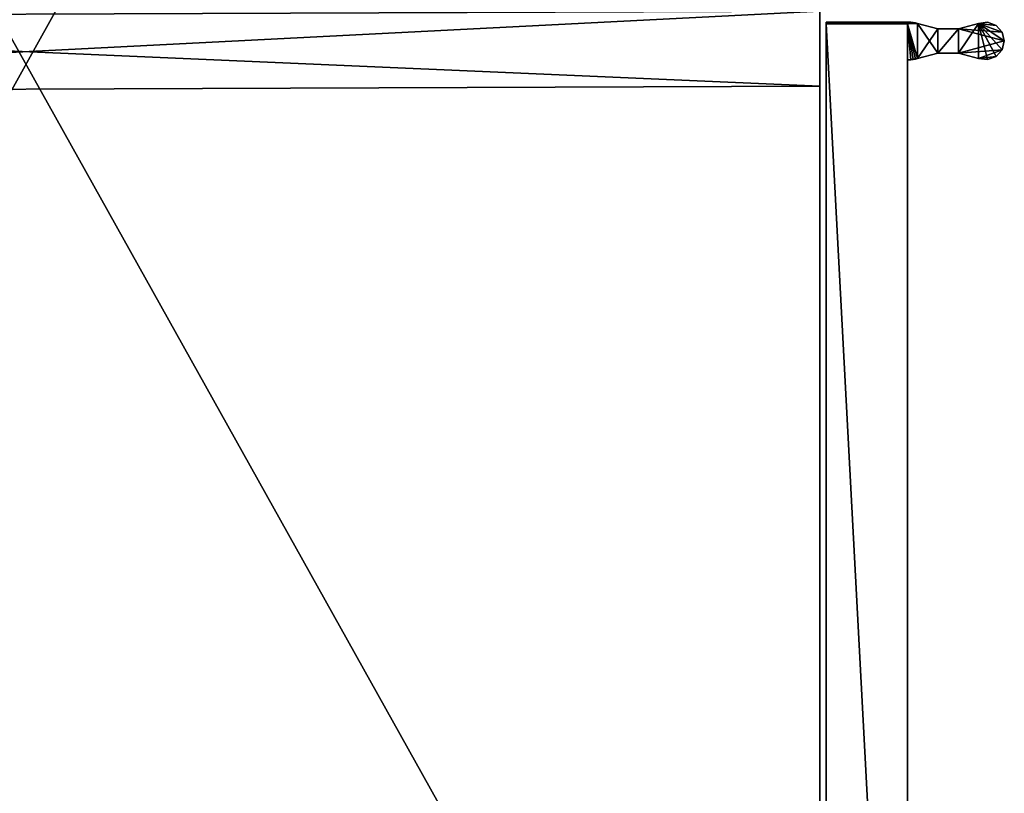
# Model space of a CAD drawing. Units: inches. Extents: x -14 to 718, y -13 to 174.
# Drawn here: x 493 to 502, y 8 to 15 of the extents above; entities that cross this region are included whole.
import ezdxf

# ---------------------------------------------------------------- set-up
doc = ezdxf.new("R2010")
doc.units = ezdxf.units.IN
doc.header["$MEASUREMENT"] = 0
for name, color, linetype, true_color in [('AFUST-3-BTWD', 7, 'Continuous', 0x725542), ('AFUST-3-DRWD', 7, 'Continuous', 0x7b0000), ('AFUST-3-GLPL', 7, 'Continuous', 0x060606), ('AFUST-3-PLMT', 7, 'Continuous', 0x6e6e6e), ('AFUST-3-PNWD', 7, 'Continuous', 0x725542), ('AFUST-3-TPWD', 7, 'Continuous', 0x725542)]:
    doc.layers.add(name, color=color, linetype=linetype, true_color=true_color)
doc.layers.add('CET Default', color=7, linetype='Continuous')

# ---------------------------------------------------------------- blocks, each defined once
blk = doc.blocks.new('*C52')
at = {"layer": 'AFUST-3-PLMT', "linetype": 'Continuous'}
mesh = blk.add_polyface(dxfattribs=at)
corners = [(15.1437, -18.176, 40.5625), (15.3875, -18.176, 40.5625), (15.0916, -17.9753, 40.5625), (15.3875, -18.3833, 40.5625), (15.0916, -18.584, 40.5625), (15.1777, -18.8194, 40.5625), (15.1438, -18.3833, 40.5625), (15.0792, -18.6738, 40.5625), (15.1103, -18.7589, 40.5625), (15.2656, -18.8413, 40.5625), (15.4209, -18.7589, 40.5625), (15.4396, -18.584, 40.5625), (15.3535, -18.8194, 40.5625), (15.4521, -18.6738, 40.5625), (15.4397, -17.9753, 40.5625), (15.4375, -17.8745, 40.5625), (15.4471, -17.9528, 40.5625), (15.4516, -17.9295, 40.5625), (15.4531, -17.9058, 40.5625), (15.4531, -17.0618, 40.5625), (15.0781, -17.8745, 40.5625), (15.0781, -17.8745, 32.3062), (15.0781, -17.9058, 40.5625), (15.0781, -17.9058, 32.3062), (15.0796, -17.9295, 40.5625), (15.0796, -17.9295, 32.3062), (15.0841, -17.9528, 40.5625), (15.0916, -17.9753, 32.3062), (15.0841, -17.9528, 32.3062), (15.1437, -18.176, 32.3062), (15.0916, -18.584, 32.3062), (15.1438, -18.3833, 32.3062), (15.1103, -18.7589, 32.3062), (15.0792, -18.6738, 32.3062), (15.4209, -18.7589, 32.3062), (15.2656, -18.8413, 32.3062), (15.1777, -18.8194, 32.3062), (15.3535, -18.8194, 32.3062), (15.4396, -18.584, 32.3062), (15.4521, -18.6738, 32.3062), (15.4375, -17.0618, 32.3062), (15.4531, -17.0618, 32.3062), (15.4375, -17.8745, 32.3062), (15.4531, -17.9058, 32.3062), (15.4516, -17.9295, 32.3062), (15.4471, -17.9528, 32.3062), (15.4397, -17.9753, 32.3062), (15.3875, -18.176, 32.3062), (15.3875, -18.3833, 32.3062), (15.4375, -17.0618, 40.5625)]
mesh.append_faces([[corners[k] for k in face] for face in [(6, 9, 3, 6)]], dxfattribs={"vtx0": -1, "vtx1": -1, "vtx2": -1, "vtx3": -1})
mesh.append_faces([[corners[k] for k in face] for face in [(0, 1, 2, 0), (1, 0, 3, 1), (4, 5, 6, 4), (6, 3, 0, 6), (10, 11, 12, 10), (12, 3, 9, 12), (47, 29, 46, 47), (29, 48, 31, 29), (38, 31, 48, 38), (46, 27, 42, 46)]], dxfattribs={"vtx0": -1, "vtx1": -1, "vtx3": -1})
mesh.append_faces([[corners[k] for k in face] for face in [(2, 14, 15, 2), (42, 25, 23, 42)]], dxfattribs={"vtx0": -1, "vtx2": -1, "vtx3": -1})
mesh.append_faces([[corners[k] for k in face] for face in [(7, 32, 8, 7), (32, 7, 33, 32), (4, 33, 7, 4), (12, 34, 10, 12), (38, 13, 39, 38), (10, 39, 13, 10)]], dxfattribs={"vtx0": -1, "vtx3": -1})
mesh.append_faces([[corners[k] for k in face] for face in [(7, 8, 4, 7), (14, 16, 15, 14), (20, 21, 22, 20), (24, 25, 26, 24), (22, 23, 24, 22), (27, 2, 28, 27), (26, 28, 2, 26), (2, 27, 0, 2), (30, 4, 31, 30), (29, 31, 0, 29), (30, 33, 4, 30), (9, 35, 12, 9), (35, 9, 36, 35), (32, 36, 8, 32), (37, 34, 12, 37), (11, 13, 38, 11), (34, 39, 10, 34), (40, 41, 42, 40), (43, 44, 42, 43), (39, 34, 38, 39), (21, 42, 23, 21), (15, 42, 20, 15), (49, 40, 15, 49), (49, 19, 40, 49), (19, 18, 41, 19), (43, 18, 44, 43), (16, 45, 17, 16), (14, 46, 16, 14), (17, 44, 18, 17), (46, 14, 47, 46), (11, 38, 3, 11), (48, 47, 3, 48), (49, 15, 19, 49), (20, 2, 15, 20), (20, 22, 2, 20), (24, 26, 22, 24)]], dxfattribs={"vtx1": -1})
mesh.append_faces([[corners[k] for k in face] for face in [(8, 5, 4, 8), (5, 9, 6, 5), (11, 3, 12, 11), (1, 14, 2, 1), (16, 17, 15, 16), (44, 45, 42, 44), (47, 48, 29, 47), (34, 37, 38, 34), (37, 35, 38, 37), (35, 36, 38, 35), (36, 32, 38, 36), (32, 33, 38, 32), (33, 30, 38, 33), (30, 31, 38, 30), (29, 27, 46, 29), (27, 28, 42, 27), (28, 25, 42, 28), (26, 2, 22, 26)]], dxfattribs={"vtx1": -1, "vtx2": -1})
mesh.append_faces([[corners[k] for k in face] for face in [(10, 13, 11, 10), (17, 18, 15, 17), (15, 18, 19, 15), (21, 23, 22, 21), (23, 25, 24, 23), (25, 28, 26, 25), (27, 29, 0, 27), (4, 6, 31, 4), (31, 6, 0, 31), (9, 5, 36, 9), (35, 37, 12, 35), (36, 5, 8, 36), (41, 43, 42, 41), (45, 46, 42, 45), (42, 21, 20, 42), (40, 42, 15, 40), (19, 41, 40, 19), (18, 43, 41, 18), (46, 45, 16, 46), (45, 44, 17, 45), (14, 1, 47, 14), (38, 48, 3, 38), (47, 1, 3, 47)]], dxfattribs={"vtx2": -1})
blk = doc.blocks.new('*C192')
at = {"layer": 'AFUST-3-GLPL', "linetype": 'Continuous'}
mesh = blk.add_polyface(dxfattribs=at)
corners = [(27.6517, -15.2374, 0.2073), (27.5881, -15.0002, 0.2073), (27.5474, -15.0002, 0.1666), (27.6164, -15.2578, 0.1666), (27.6517, -14.7631, 0.2073), (27.6164, -14.7427, 0.1666), (27.6517, -14.7631, 0.0147), (27.5881, -15.0002, 0.0147), (27.5474, -15.0002, 0.0554), (27.6164, -14.7427, 0.0554), (27.6164, -15.2578, 0.0554), (27.6035, -15.2652, 0.111), (27.5325, -15.0002, 0.111), (27.6035, -14.7352, 0.111), (2.4621, -2.6725, 0.1105), (2.5331, -2.9375, 0.1105), (2.5182, -2.9375, 0.0549), (2.4492, -2.68, 0.1661), (2.5182, -2.9375, 0.1661), (2.4492, -3.195, 0.0549), (2.4621, -3.2025, 0.1105), (27.641, -2.7281, 0.2222), (27.5928, -2.7003, 0.2073), (27.5849, -2.9375, 0.2222), (27.7461, -2.4914, 0.1666), (27.5576, -2.68, 0.1666), (27.5928, -3.1747, 0.2073), (27.641, -3.1469, 0.2222), (27.5293, -2.9375, 0.2073), (27.4885, -2.9375, 0.1666), (27.5576, -3.195, 0.1666), (27.5928, -2.7003, 0.0147), (27.641, -2.7281, -0.0003), (27.5293, -2.9375, 0.0147), (27.4885, -2.9375, 0.0554), (27.5576, -2.68, 0.0554), (27.641, -3.1469, -0.0003), (27.5928, -3.1747, 0.0147), (27.5849, -2.9375, -0.0003), (27.7461, -3.3836, 0.0554), (27.5576, -3.195, 0.0554), (27.7386, -3.3965, 0.111), (27.5447, -3.2025, 0.111), (27.4736, -2.9375, 0.111), (27.5447, -2.6725, 0.111), (27.7461, -2.4914, 0.0554), (27.7386, -2.4785, 0.111), (27.6925, -2.7578, 0.2222), (27.6925, -3.1172, 0.2222)]
mesh.append_faces([[corners[k] for k in face] for face in [(0, 1, 2, 0), (0, 2, 3, 0), (4, 5, 1, 4), (6, 7, 8, 6), (6, 8, 9, 6), (10, 8, 7, 10), (1, 5, 2, 1), (9, 8, 12, 9), (9, 12, 13, 9), (5, 13, 2, 5), (13, 12, 2, 13), (14, 15, 16, 14), (17, 18, 15, 17), (19, 16, 15, 19), (20, 15, 18, 20), (21, 22, 23, 21), (22, 24, 25, 22), (26, 27, 28, 26), (26, 28, 29, 26), (26, 29, 30, 26), (22, 25, 28, 22), (22, 28, 23, 22), (31, 32, 33, 31), (31, 33, 34, 31), (31, 34, 35, 31), (36, 37, 38, 36), (37, 39, 40, 37), (37, 40, 33, 37), (37, 33, 38, 37), (23, 28, 27, 23), (38, 33, 32, 38), (40, 41, 42, 40), (40, 34, 33, 40), (28, 25, 29, 28), (35, 44, 45, 35), (44, 25, 46, 44)]])
mesh.append_faces([[corners[k] for k in face] for face in [(23, 47, 21, 23)]], dxfattribs={"vtx0": -1, "vtx1": -1, "vtx3": -1})
mesh.append_faces([[corners[k] for k in face] for face in [(35, 43, 44, 35)]], dxfattribs={"vtx0": -1, "vtx3": -1})
mesh.append_faces([[corners[k] for k in face] for face in [(10, 11, 8, 10), (11, 3, 12, 11), (40, 42, 34, 40), (42, 30, 43, 42), (43, 29, 44, 43)]], dxfattribs={"vtx1": -1})
mesh.append_faces([[corners[k] for k in face] for face in [(23, 27, 48, 23)]], dxfattribs={"vtx1": -1, "vtx2": -1})
mesh.append_faces([[corners[k] for k in face] for face in [(11, 12, 8, 11), (3, 2, 12, 3), (42, 43, 34, 42), (30, 29, 43, 30), (35, 34, 43, 35), (29, 25, 44, 29)]], dxfattribs={"vtx2": -1})
blk = doc.blocks.new('*C63')
at = {"layer": 'AFUST-3-DRWD', "linetype": 'Continuous'}
mesh = blk.add_polyface(dxfattribs=at)
corners = [(0.1255, -17.0617, 1.5622), (0.1255, -17.0618, 43.4375), (15.4375, -17.0617, 1.5622), (15.4375, -17.0618, 43.4375), (15.4375, -17.875, 43.4375), (15.4375, -17.875, 1.5622), (0.1255, -17.875, 1.5622), (0.1255, -17.875, 43.4375)]
mesh.append_faces([[corners[k] for k in face] for face in [(0, 1, 2, 0), (4, 5, 3, 4), (6, 7, 0, 6), (1, 7, 3, 1), (7, 6, 4, 7), (5, 6, 2, 5)]], dxfattribs={"vtx1": -1})
mesh.append_faces([[corners[k] for k in face] for face in [(1, 3, 2, 1), (5, 2, 3, 5), (7, 1, 0, 7), (7, 4, 3, 7), (6, 5, 4, 6), (6, 0, 2, 6)]], dxfattribs={"vtx2": -1})
blk = doc.blocks.new('*C55')
at = {"layer": 'AFUST-3-BTWD', "linetype": 'Continuous'}
mesh = blk.add_polyface(dxfattribs=at)
corners = [(0.8125, -16.999, 1.4997), (0.8125, -16.999, 2.4997), (0.7536, -1.1255, 1.4997), (0.7536, -1.1255, 2.4997), (29.3125, -16.999, 1.4997), (29.3125, -16.999, 2.4997), (29.2536, -1.1255, 2.4997), (29.2536, -1.1255, 1.4997)]
mesh.append_faces([[corners[k] for k in face] for face in [(0, 1, 2, 0), (0, 4, 1, 0), (3, 6, 2, 3), (1, 5, 3, 1), (6, 5, 7, 6), (7, 4, 2, 7)]], dxfattribs={"vtx1": -1})
mesh.append_faces([[corners[k] for k in face] for face in [(1, 3, 2, 1), (4, 5, 1, 4), (6, 7, 2, 6), (5, 6, 3, 5), (5, 4, 7, 5), (4, 0, 2, 4)]], dxfattribs={"vtx2": -1})
blk = doc.blocks.new('*C66')
at = {"layer": 'AFUST-3-PNWD', "linetype": 'Continuous'}
mesh = blk.add_polyface(dxfattribs=at)
corners = [(0.0036, -1.1255, 43.4995), (0.0625, -16.999, 43.4995), (0.7536, -1.1255, 43.4995), (0.8125, -16.999, 43.4995), (0.7536, -1.1255, 1.4992), (0.8125, -16.999, 1.4992), (0.0036, -1.1255, 1.4992), (0.0625, -16.999, 1.4992), (15.5036, -1.1255, 2.499), (15.5625, -16.999, 2.499), (14.7536, -1.1255, 2.499), (14.8125, -16.999, 2.499), (14.7536, -1.1255, 42.7185), (14.8125, -16.999, 42.7185), (15.5036, -1.1255, 42.7185), (15.5625, -16.999, 42.7185), (30.0036, -1.1255, 1.4997), (30.0625, -16.999, 1.4997), (29.2536, -1.1255, 1.4997), (29.3125, -16.999, 1.4997), (29.2536, -1.1255, 43.5), (29.3125, -16.999, 43.5), (30.0036, -1.1255, 43.5), (30.0625, -16.999, 43.5)]
mesh.append_faces([[corners[k] for k in face] for face in [(0, 1, 2, 0), (4, 5, 6, 4), (3, 5, 2, 3), (1, 7, 3, 1), (0, 6, 1, 0), (2, 4, 0, 2), (8, 9, 10, 8), (12, 13, 14, 12), (11, 13, 10, 11), (9, 15, 11, 9), (8, 14, 9, 8), (10, 12, 8, 10), (16, 17, 18, 16), (20, 21, 22, 20), (19, 21, 18, 19), (17, 23, 19, 17), (16, 22, 17, 16), (18, 20, 16, 18)]], dxfattribs={"vtx1": -1})
mesh.append_faces([[corners[k] for k in face] for face in [(1, 3, 2, 1), (5, 7, 6, 5), (5, 4, 2, 5), (7, 5, 3, 7), (6, 7, 1, 6), (4, 6, 0, 4), (9, 11, 10, 9), (13, 15, 14, 13), (13, 12, 10, 13), (15, 13, 11, 15), (14, 15, 9, 14), (12, 14, 8, 12), (17, 19, 18, 17), (21, 23, 22, 21), (21, 20, 18, 21), (23, 21, 19, 23), (22, 23, 17, 22), (20, 22, 16, 20)]], dxfattribs={"vtx2": -1})
blk = doc.blocks.new('*C58')
at = {"layer": 'AFUST-3-TPWD', "linetype": 'Continuous'}
mesh = blk.add_polyface(dxfattribs=at)
corners = [(29.2536, -1.1255, 42.7185), (29.2536, -1.1255, 43.4997), (29.3125, -16.999, 42.7185), (29.3125, -16.999, 43.4997), (0.7536, -1.1255, 42.7185), (0.7536, -1.1255, 43.4997), (0.8125, -16.999, 42.7185), (0.8125, -16.999, 43.4997)]
mesh.append_faces([[corners[k] for k in face] for face in [(0, 1, 2, 0), (4, 5, 0, 4), (0, 2, 4, 0), (5, 7, 1, 5), (6, 7, 4, 6), (2, 3, 6, 2)]], dxfattribs={"vtx1": -1})
mesh.append_faces([[corners[k] for k in face] for face in [(1, 3, 2, 1), (5, 1, 0, 5), (2, 6, 4, 2), (7, 3, 1, 7), (7, 5, 4, 7), (3, 7, 6, 3)]], dxfattribs={"vtx2": -1})
blk = doc.blocks.new('*C185')
at = {"layer": 'CET Default', "linetype": 'Continuous', "rotation": 89.9999999999913}
for name in ['*C66', '*C55', '*C58', '*C192', '*C52', '*C63']:
    blk.add_blockref(name, (74, 0.0005), dxfattribs=at)

msp = doc.modelspace()

# ---------------------------------------------------------------- block references
at = {"layer": 'CET Default', "linetype": 'Continuous'}
msp.add_blockref('*C185', (409.5761, 0), dxfattribs=at)

doc.saveas('drawing.dxf')
